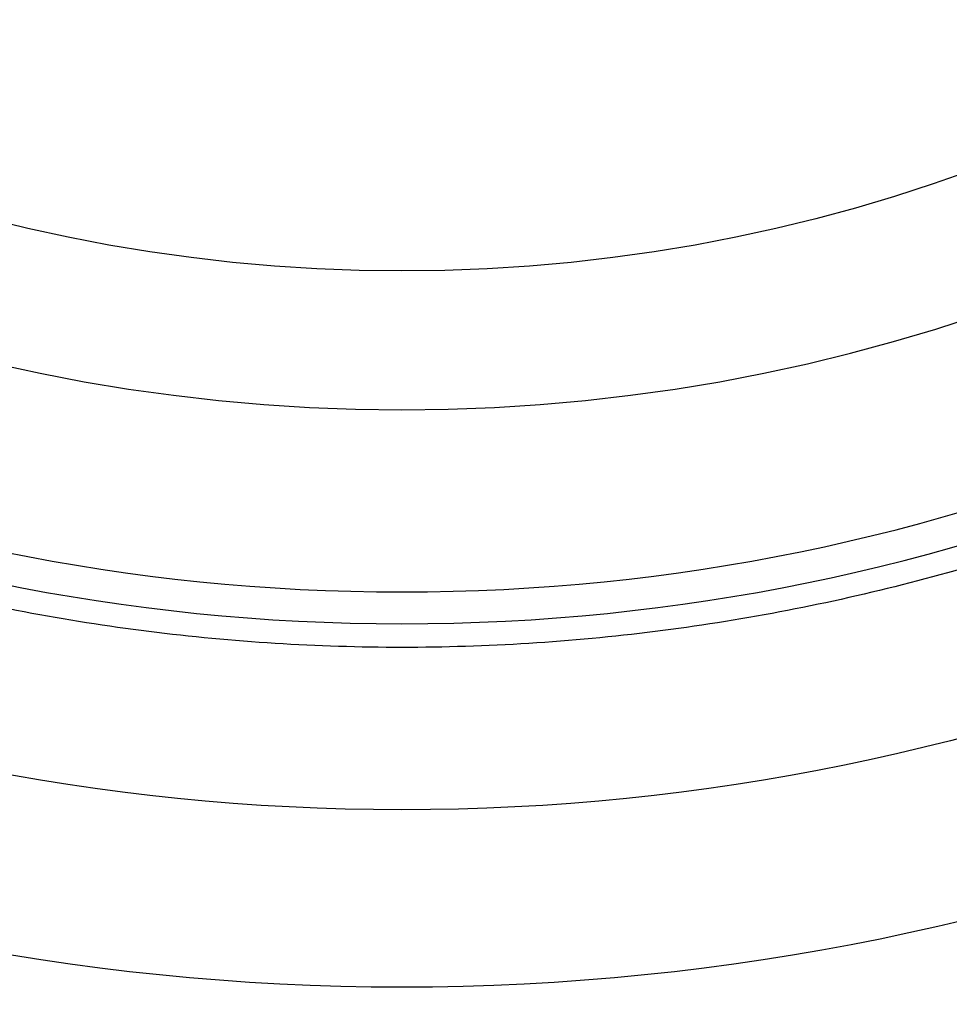
# Model space of a CAD drawing. Units: millimetres. Extents: x 130 to 10790, y 130 to 7592.
# Drawn here: x 6343 to 6461, y 1735 to 1860 of the extents above; entities that cross this region are included whole.
import ezdxf

# ---------------------------------------------------------------- set-up
doc = ezdxf.new("R2010")
doc.units = ezdxf.units.MM
doc.header["$LTSCALE"] = 26
doc.header["$PDSIZE"] = -1
doc.dimstyles.new('ISO-25', dxfattribs={"dimtxt": 2.5, "dimasz": 2.5, "dimexe": 1.25, "dimexo": 0.625, "dimtad": 1, "dimtxsty": 'Standard', "dimcen": 2.5, "dimadec": 0, "dimazin": 0, "dimtfac": 1, "dimtmove": 0, "dimatfit": 3, "dimfxl": 1, "dimarcsym": 0})

# ---------------------------------------------------------------- blocks, each defined once
blk = doc.blocks.new('*D27')
at = {"color": 0, "lineweight": -2, "transparency": 16777216}
for p, q in [((3979.96, 1921.99), (3979.96, 690.07)), ((7063.49, 1921.58), (7063.49, 690.07)), ((4135.96, 716.07), (6907.49, 716.07))]:
    blk.add_line(p, q, dxfattribs=at)
at = {"color": 0, "transparency": 16777216}
for points in [[(4135.96, 742.07), (4135.96, 690.07), (3979.96, 716.07)], [(6907.49, 742.07), (6907.49, 690.07), (7063.49, 716.07)]]:
    blk.add_solid(points, dxfattribs=at)
at = {"layer": 'Defpoints', "color": 0, "transparency": 16777216}
for p in [(3979.96, 1947.99), (7063.49, 1947.58), (7063.49, 716.07)]:
    blk.add_point(p, dxfattribs=at)
at = {"color": 0, "transparency": 16777216, "insert": (5521.72, 801.19), "char_height": 91, "attachment_point": 5}
blk.add_mtext('3083', dxfattribs=at)
blk = doc.blocks.new('FTE-Dessus')
at = {"color": 7, "linetype": 'Continuous', "lineweight": 25}
for radius in [397.5, 278.62, 210.21]:
    blk.add_circle((6391.72, 2038.1), radius, dxfattribs=at)
for radius, start, end in [(385, 180, 0), (385, 180, 270), (377.76, 180, 0), (301.1, 180, 0), (255, 180, 0), (250.96, 180, 360), (227.83, 180, 0), (385, 270, 0), (387.5, 186.4977, 353.5022)]:
    blk.add_arc((6391.72, 2038.1), radius, start, end, dxfattribs=at)
blk.add_open_spline([(6649.72, 2038.1), (6649.69, 2034.93), (6649.62, 2028.54), (6649.06, 2018.79), (6648.12, 2008.76), (6646.72, 1998.41), (6644.84, 1987.74), (6642.43, 1976.84), (6639.42, 1965.61), (6635.8, 1954.19), (6631.47, 1942.51), (6626.43, 1930.71), (6620.61, 1918.8), (6613.97, 1906.82), (6606.49, 1894.91), (6598.48, 1883.58), (6590.04, 1872.9), (6581.22, 1862.84), (6571.66, 1853.04), (6561.38, 1843.55), (6550.36, 1834.47), (6538.63, 1825.84), (6526.21, 1817.76), (6513.14, 1810.29), (6499.44, 1803.5), (6485.19, 1797.46), (6470.43, 1792.23), (6455.23, 1787.87), (6439.67, 1784.43), (6423.85, 1781.94), (6407.83, 1780.43), (6391.72, 1779.93), (6375.61, 1780.43), (6359.6, 1781.94), (6343.77, 1784.43), (6328.21, 1787.87), (6313.02, 1792.23), (6298.25, 1797.46), (6284, 1803.5), (6270.3, 1810.29), (6257.23, 1817.76), (6244.81, 1825.84), (6233.08, 1834.47), (6222.06, 1843.55), (6211.78, 1853.04), (6202.22, 1862.84), (6193.4, 1872.9), (6184.96, 1883.58), (6176.95, 1894.91), (6169.47, 1906.82), (6162.83, 1918.8), (6157.01, 1930.71), (6151.97, 1942.51), (6147.64, 1954.19), (6143.83, 1966.21), (6140.56, 1978.61), (6137.89, 1991.3), (6135.94, 2003.59), (6134.63, 2015.46), (6133.86, 2026.89), (6133.77, 2034.4), (6133.72, 2038.1)], degree=3, knots=[0, 0, 0, 0, 0.011731, 0.023653, 0.036137, 0.049024, 0.062306, 0.076219, 0.090339, 0.105332, 0.120552, 0.136443, 0.152798, 0.169605, 0.187108, 0.204839, 0.220953, 0.237458, 0.254346, 0.271607, 0.289225, 0.307184, 0.325466, 0.344048, 0.362905, 0.382009, 0.401331, 0.420837, 0.440494, 0.460266, 0.480114, 0.500001, 0.519888, 0.539737, 0.559508, 0.579165, 0.598672, 0.617993, 0.637097, 0.655954, 0.674536, 0.692818, 0.710778, 0.728396, 0.745656, 0.762544, 0.779049, 0.795163, 0.812893, 0.830397, 0.847204, 0.863559, 0.87945, 0.89467, 0.909663, 0.926136, 0.942123, 0.95762, 0.972186, 0.986314, 1, 1, 1, 1], dxfattribs=at)

msp = doc.modelspace()

# ---------------------------------------------------------------- block references
msp.add_blockref('FTE-Dessus', (0, 0))

# ---------------------------------------------------------------- dimensions: what is measured, and where the dimension line sits
dim = msp.add_linear_dim(base=(7063.4894, 716.0651), p1=(3979.9603, 1947.9922), p2=(7063.4894, 1947.5812), text='3083', dimstyle='ISO-25', override={"dimtxt": 91, "dimasz": 156, "dimexe": 26, "dimexo": 26, "dimgap": 39.624, "dimtih": 1, "dimtoh": 1, "dimdec": 3, "dimzin": 0, "dimadec": 2, "dimtdec": 3, "dimtzin": 0})
dim.commit()
dim.dimension.update_dxf_attribs({"geometry": '*D27', "text_midpoint": (5521.7249, 716.0651), "dimtype": 160})

doc.saveas('drawing.dxf')
